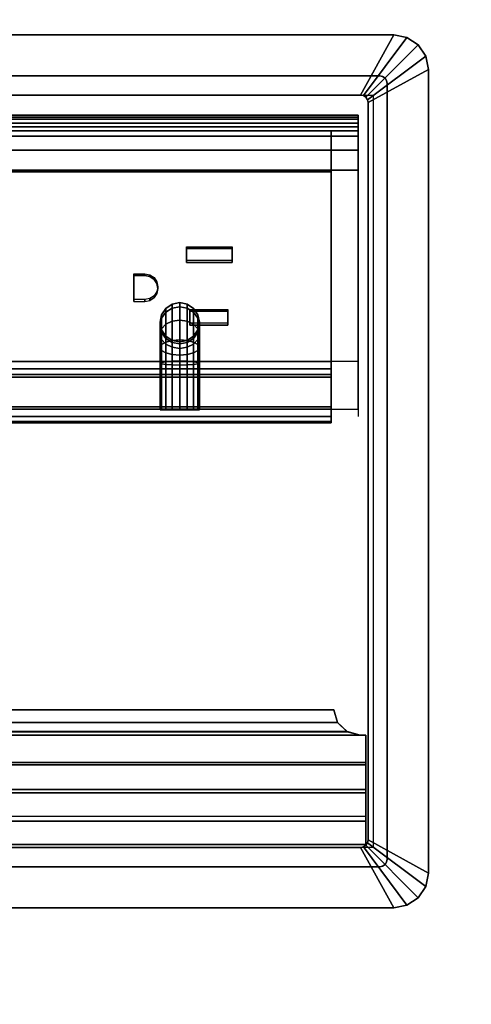
# Model space of a CAD drawing. Units: inches. Extents: x -2 to 173, y -6 to 86.
# Drawn here: x 68 to 71, y 73 to 81 of the extents above; entities that cross this region are included whole.
import ezdxf

# ---------------------------------------------------------------- set-up
doc = ezdxf.new("R2010")
doc.units = ezdxf.units.IN
doc.header["$MEASUREMENT"] = 0
for name, color, linetype in [('ELEC-GROMMET', 1, 'Continuous'), ('ELEC-HOLE', 250, 'Continuous'), ('ELEC-HOUSING', 1, 'Continuous'), ('ELEC-RECEPT', 1, 'Continuous'), ('WKSURF-TOP', 6, 'Continuous')]:
    doc.layers.add(name, color=color, linetype=linetype)

# ---------------------------------------------------------------- blocks, each defined once
blk = doc.blocks.new('AA2333_2442L_0T')
at = {"layer": 'WKSURF-TOP'}
for points, invisible_edges in [([(32, -26.1436), (35.8589, -24.5452), (42.75, -0.125), (0.875, -0.125)], 10), ([(0.875, -0.125), (26.8936, -31.25), (29.4363, -27.9363), (32, -26.1436)], 9), ([(0.875, -0.125), (0.875, -42), (25.2952, -35.1089), (26.8936, -31.25)], 10), ([(0.875, -0.125, -1.25), (42.75, -0.125, -1.25), (35.8589, -24.5452, -1.25), (32, -26.1436, -1.25)], 10), ([(32, -26.1436, -1.25), (29.4363, -27.9363, -1.25), (26.8936, -31.25, -1.25), (0.875, -0.125, -1.25)], 12), ([(26.8936, -31.25, -1.25), (25.2952, -35.1089, -1.25), (0.875, -42, -1.25), (0.875, -0.125, -1.25)], 10)]:
    blk.add_3dface(points, dxfattribs=dict(at, invisible_edges=invisible_edges))
blk = doc.blocks.new('GY1425_AA06_0T')
at = {"layer": 'ELEC-GROMMET'}
for points, invisible_edges in [([(3.4267, 0.327, 0.02), (3.3152, 0, 0.02), (-3.3152, 0, 0.02), (-3.4267, 0.327, 0.02)], 5), ([(3.3382, -0.0046, 0.02), (3.3152, 0, 0.02), (3.4267, 0.327, 0.02), (3.5321, 0.306, 0.02)], 10), ([(3.3576, -0.0176, 0.02), (3.3382, -0.0046, 0.02), (3.5321, 0.306, 0.02), (3.6215, 0.2463, 0.02)], 10), ([(3.3706, -0.037, 0.02), (3.3576, -0.0176, 0.02), (3.6215, 0.2463, 0.02), (3.6812, 0.1569, 0.02)], 10), ([(3.3752, -0.06, 0.02), (3.3706, -0.037, 0.02), (3.6812, 0.1569, 0.02), (3.7022, 0.0515, 0.02)], 10), ([(-3.1627, -0.1525, -1.2), (-3.3152, 0, -1.2), (3.3152, 0, -1.2), (3.1627, -0.1525, -1.2)], 5), ([(3.1627, -0.1525, -1.2), (3.3152, 0, -1.2), (3.3382, -0.0046, -1.2), (3.1857, -0.1571, -1.2)], 5), ([(3.3752, -0.06, 0.02), (3.7022, 0.0515, 0.02), (3.7022, -6.3403, 0.02), (3.3752, -6.2288, 0.02)], 5), ([(3.1857, -0.1571, -1.2), (3.3382, -0.0046, -1.2), (3.3576, -0.0176, -1.2), (3.2051, -0.1701, -1.2)], 5), ([(3.2051, -0.1701, -1.2), (3.3576, -0.0176, -1.2), (3.3706, -0.037, -1.2), (3.2181, -0.1895, -1.2)], 5), ([(3.2181, -0.1895, -1.2), (3.3706, -0.037, -1.2), (3.3752, -0.06, -1.2), (3.2227, -0.2125, -1.2)], 5), ([(3.2227, -0.2125, -1.2), (3.3752, -0.06, -1.2), (3.3752, -6.2288, -1.2), (3.2227, -6.0763, -1.2)], 5), ([(3.2181, -6.0993, -1.2), (3.3706, -6.2518, -1.2), (3.3576, -6.2712, -1.2), (3.2051, -6.1187, -1.2)], 5), ([(3.2227, -6.0763, -1.2), (3.3752, -6.2288, -1.2), (3.3706, -6.2518, -1.2), (3.2181, -6.0993, -1.2)], 5), ([(3.1627, -6.1363, -1.2), (3.3152, -6.2888, -1.2), (-3.3152, -6.2888, -1.2), (-3.1627, -6.1363, -1.2)], 5), ([(3.1857, -6.1317, -1.2), (3.3382, -6.2842, -1.2), (3.3152, -6.2888, -1.2), (3.1627, -6.1363, -1.2)], 5), ([(3.2051, -6.1187, -1.2), (3.3576, -6.2712, -1.2), (3.3382, -6.2842, -1.2), (3.1857, -6.1317, -1.2)], 5), ([(3.6215, -6.5351, 0.02), (3.3576, -6.2712, 0.02), (3.3706, -6.2518, 0.02), (3.6812, -6.4457, 0.02)], 5), ([(3.6812, -6.4457, 0.02), (3.3706, -6.2518, 0.02), (3.3752, -6.2288, 0.02), (3.7022, -6.3403, 0.02)], 5), ([(-3.4267, -6.6158, 0.02), (-3.3152, -6.2888, 0.02), (3.3152, -6.2888, 0.02), (3.4267, -6.6158, 0.02)], 4), ([(3.4267, -6.6158, 0.02), (3.3152, -6.2888, 0.02), (3.3382, -6.2842, 0.02), (3.5321, -6.5948, 0.02)], 5), ([(3.5321, -6.5948, 0.02), (3.3382, -6.2842, 0.02), (3.3576, -6.2712, 0.02), (3.6215, -6.5351, 0.02)], 5)]:
    blk.add_3dface(points, dxfattribs=dict(at, invisible_edges=invisible_edges))
for points in [[(3.4267, 0.327, 0.02), (-3.4267, 0.327, 0.02), (-3.4267, 0.327, 0.07), (3.4267, 0.327, 0.07)], [(3.1627, -0.1525, 0.106), (3.4267, 0.327, 0.07), (-3.4267, 0.327, 0.07), (-3.1627, -0.1525, 0.106)], [(3.5321, 0.306, 0.07), (3.4267, 0.327, 0.07), (3.1627, -0.1525, 0.106), (3.1857, -0.1571, 0.106)], [(3.4267, 0.327, 0.02), (3.4267, 0.327, 0.07), (3.5321, 0.306, 0.07), (3.5321, 0.306, 0.02)], [(3.6215, 0.2463, 0.07), (3.5321, 0.306, 0.07), (3.1857, -0.1571, 0.106), (3.2051, -0.1701, 0.106)], [(3.6812, 0.1569, 0.07), (3.6215, 0.2463, 0.07), (3.2051, -0.1701, 0.106), (3.2181, -0.1895, 0.106)], [(3.5321, 0.306, 0.02), (3.5321, 0.306, 0.07), (3.6215, 0.2463, 0.07), (3.6215, 0.2463, 0.02)], [(3.6215, 0.2463, 0.02), (3.6215, 0.2463, 0.07), (3.6812, 0.1569, 0.07), (3.6812, 0.1569, 0.02)], [(3.7022, 0.0515, 0.07), (3.6812, 0.1569, 0.07), (3.2181, -0.1895, 0.106), (3.2227, -0.2125, 0.106)], [(3.6812, 0.1569, 0.02), (3.6812, 0.1569, 0.07), (3.7022, 0.0515, 0.07), (3.7022, 0.0515, 0.02)], [(3.3152, 0, -1.2), (-3.3152, 0, -1.2), (-3.3152, 0, 0.02), (3.3152, 0, 0.02)], [(3.2227, -6.0763, 0.106), (3.7022, -6.3403, 0.07), (3.7022, 0.0515, 0.07), (3.2227, -0.2125, 0.106)], [(3.3382, -0.0046, 0.02), (3.3382, -0.0046, -1.2), (3.3152, 0, -1.2), (3.3152, 0, 0.02)], [(3.7022, -6.3403, 0.02), (3.7022, 0.0515, 0.02), (3.7022, 0.0515, 0.07), (3.7022, -6.3403, 0.07)], [(3.3576, -0.0176, 0.02), (3.3576, -0.0176, -1.2), (3.3382, -0.0046, -1.2), (3.3382, -0.0046, 0.02)], [(3.3706, -0.037, 0.02), (3.3706, -0.037, -1.2), (3.3576, -0.0176, -1.2), (3.3576, -0.0176, 0.02)], [(3.3752, -0.06, 0.02), (3.3752, -0.06, -1.2), (3.3706, -0.037, -1.2), (3.3706, -0.037, 0.02)], [(3.3752, -6.2288, 0.02), (3.3752, -6.2288, -1.2), (3.3752, -0.06, -1.2), (3.3752, -0.06, 0.02)], [(3.1627, -0.1525, -1.2), (3.1627, -0.1525, 0.106), (-3.1627, -0.1525, 0.106), (-3.1627, -0.1525, -1.2)], [(3.1857, -0.1571, -1.2), (3.1857, -0.1571, 0.106), (3.1627, -0.1525, 0.106), (3.1627, -0.1525, -1.2)], [(3.2051, -0.1701, -1.2), (3.2051, -0.1701, 0.106), (3.1857, -0.1571, 0.106), (3.1857, -0.1571, -1.2)], [(3.2181, -0.1895, -1.2), (3.2181, -0.1895, 0.106), (3.2051, -0.1701, 0.106), (3.2051, -0.1701, -1.2)], [(3.2227, -0.2125, -1.2), (3.2227, -0.2125, 0.106), (3.2181, -0.1895, 0.106), (3.2181, -0.1895, -1.2)], [(3.2227, -0.2125, -1.2), (3.2227, -6.0763, -1.2), (3.2227, -6.0763, 0.106), (3.2227, -0.2125, 0.106)], [(2.979, -5.1416, -0.0375), (2.9511, -5.0416, -0.0662), (-2.9511, -5.0416, -0.0662), (-2.979, -5.1416, -0.0375)], [(-2.979, -5.1423, -0.0874), (-2.9511, -5.0416, -0.1135), (2.9511, -5.0416, -0.1135), (2.979, -5.1423, -0.0874)], [(-2.9511, -5.0416, -0.0662), (2.9511, -5.0416, -0.0662), (2.9511, -5.0416, -0.1135), (-2.9511, -5.0416, -0.1135)], [(2.9511, -5.0416, -0.1135), (2.9511, -5.0416, -0.0662), (2.979, -5.1416, -0.0375), (2.979, -5.1423, -0.0874)], [(3.0551, -5.2147, -0.0165), (2.979, -5.1416, -0.0375), (-2.979, -5.1416, -0.0375), (-3.0551, -5.2147, -0.0165)], [(-3.0551, -5.216, -0.0682), (-2.979, -5.1423, -0.0874), (2.979, -5.1423, -0.0874), (3.0551, -5.216, -0.0682)], [(2.979, -5.1423, -0.0874), (2.979, -5.1416, -0.0375), (3.0551, -5.2147, -0.0165), (3.0551, -5.216, -0.0682)], [(-3.2061, -5.2415, -0.0088), (-3.2061, -5.478, 0.0393), (3.2061, -5.478, 0.0393), (3.2061, -5.2415, -0.0088)], [(3.2061, -5.4611, -0.0219), (-3.2061, -5.4611, -0.0219), (-3.2061, -5.2429, -0.0612), (3.2061, -5.2429, -0.0612)], [(3.1591, -5.2415, -0.0088), (3.0551, -5.2147, -0.0165), (-3.0551, -5.2147, -0.0165), (-3.1591, -5.2415, -0.0088)], [(-3.1591, -5.2429, -0.0612), (-3.0551, -5.216, -0.0682), (3.0551, -5.216, -0.0682), (3.1591, -5.2429, -0.0612)], [(3.0551, -5.216, -0.0682), (3.0551, -5.2147, -0.0165), (3.1591, -5.2415, -0.0088), (3.1591, -5.2429, -0.0612)], [(3.1591, -5.2415, -0.0088), (3.2061, -5.2415, -0.0088), (3.2061, -5.2429, -0.0612), (3.1591, -5.2429, -0.0612)], [(3.2061, -5.4611, -0.0219), (3.2061, -5.2429, -0.0612), (3.2061, -5.2415, -0.0088), (3.2061, -5.478, 0.0393)], [(3.2061, -5.6748, -0.0002), (-3.2061, -5.6748, -0.0002), (-3.2061, -5.4611, -0.0219), (3.2061, -5.4611, -0.0219)], [(-3.2061, -5.478, 0.0393), (-3.2061, -5.701, 0.0659), (3.2061, -5.701, 0.0659), (3.2061, -5.478, 0.0393)], [(3.2061, -5.4611, -0.0219), (3.2061, -5.478, 0.0393), (3.2061, -5.701, 0.0659), (3.2061, -5.6748, -0.0002)], [(3.2061, -5.8896, 0.0054), (-3.2061, -5.8896, 0.0054), (-3.2061, -5.6748, -0.0002), (3.2061, -5.6748, -0.0002)], [(-3.2061, -5.701, 0.0659), (-3.2061, -5.9255, 0.0748), (3.2061, -5.9255, 0.0748), (3.2061, -5.701, 0.0659)], [(3.2061, -5.8896, 0.0054), (3.2061, -5.6748, -0.0002), (3.2061, -5.701, 0.0659), (3.2061, -5.9255, 0.0748)], [(3.2061, -6.1116, 0.0748), (3.2061, -5.9255, 0.0748), (-3.2061, -5.9255, 0.0748), (-3.2061, -6.1116, 0.0748)], [(3.2061, -5.8896, 0.0054), (3.2061, -5.9255, 0.0748), (3.2061, -6.1116, 0.0748), (3.2061, -6.1116, -0.2983)], [(3.2181, -6.0993, 0.106), (3.2051, -6.1187, 0.106), (3.6215, -6.5351, 0.07), (3.6812, -6.4457, 0.07)], [(3.2181, -6.0993, 0.106), (3.2181, -6.0993, -1.2), (3.2051, -6.1187, -1.2), (3.2051, -6.1187, 0.106)], [(3.2227, -6.0763, 0.106), (3.2181, -6.0993, 0.106), (3.6812, -6.4457, 0.07), (3.7022, -6.3403, 0.07)], [(3.2227, -6.0763, 0.106), (3.2227, -6.0763, -1.2), (3.2181, -6.0993, -1.2), (3.2181, -6.0993, 0.106)], [(-3.1627, -6.1363, 0.106), (-3.4267, -6.6158, 0.07), (3.4267, -6.6158, 0.07), (3.1627, -6.1363, 0.106)], [(3.2061, -6.1116, 0.0748), (-3.2061, -6.1116, 0.0748), (-3.2061, -6.1116, -0.2983), (3.2061, -6.1116, -0.2983)], [(3.1627, -6.1363, 0.106), (3.1627, -6.1363, -1.2), (-3.1627, -6.1363, -1.2), (-3.1627, -6.1363, 0.106)], [(3.1857, -6.1317, 0.106), (3.1627, -6.1363, 0.106), (3.4267, -6.6158, 0.07), (3.5321, -6.5948, 0.07)], [(3.1857, -6.1317, 0.106), (3.1857, -6.1317, -1.2), (3.1627, -6.1363, -1.2), (3.1627, -6.1363, 0.106)], [(3.2051, -6.1187, 0.106), (3.1857, -6.1317, 0.106), (3.5321, -6.5948, 0.07), (3.6215, -6.5351, 0.07)], [(3.2051, -6.1187, 0.106), (3.2051, -6.1187, -1.2), (3.1857, -6.1317, -1.2), (3.1857, -6.1317, 0.106)], [(3.3576, -6.2712, 0.02), (3.3576, -6.2712, -1.2), (3.3706, -6.2518, -1.2), (3.3706, -6.2518, 0.02)], [(3.3706, -6.2518, 0.02), (3.3706, -6.2518, -1.2), (3.3752, -6.2288, -1.2), (3.3752, -6.2288, 0.02)], [(3.3152, -6.2888, 0.02), (-3.3152, -6.2888, 0.02), (-3.3152, -6.2888, -1.2), (3.3152, -6.2888, -1.2)], [(3.3152, -6.2888, 0.02), (3.3152, -6.2888, -1.2), (3.3382, -6.2842, -1.2), (3.3382, -6.2842, 0.02)], [(3.3382, -6.2842, 0.02), (3.3382, -6.2842, -1.2), (3.3576, -6.2712, -1.2), (3.3576, -6.2712, 0.02)], [(3.7022, -6.3403, 0.07), (3.6812, -6.4457, 0.07), (3.6812, -6.4457, 0.02), (3.7022, -6.3403, 0.02)], [(3.6812, -6.4457, 0.07), (3.6215, -6.5351, 0.07), (3.6215, -6.5351, 0.02), (3.6812, -6.4457, 0.02)], [(3.6215, -6.5351, 0.07), (3.5321, -6.5948, 0.07), (3.5321, -6.5948, 0.02), (3.6215, -6.5351, 0.02)], [(-3.4267, -6.6158, 0.02), (3.4267, -6.6158, 0.02), (3.4267, -6.6158, 0.07), (-3.4267, -6.6158, 0.07)], [(3.5321, -6.5948, 0.07), (3.4267, -6.6158, 0.07), (3.4267, -6.6158, 0.02), (3.5321, -6.5948, 0.02)]]:
    blk.add_3dface(points, dxfattribs=at)
at = {"layer": 'ELEC-HOLE'}
blk.add_3dface([(-3.2627, -0.1525, 0.01), (3.2627, -0.1525, 0.01), (3.2627, -6.1363, 0.01), (-3.2627, -6.1363, 0.01)], dxfattribs=at)
at = {"layer": 'ELEC-HOUSING'}
for points in [[(3.1446, -0.3125, -0.6214), (3.1446, -0.3292, -0.6839), (-3.1436, -0.3292, -0.6839), (-3.1436, -0.3125, -0.6214)], [(-3.1436, -0.3125, -0.6214), (-3.1436, -0.3125, 4.2221), (3.1446, -0.3125, 4.2221), (3.1446, -0.3125, -0.6214)], [(3.1446, -0.3125, 4.2221), (-3.1436, -0.3125, 4.2221), (-3.1436, -0.3437, 4.2762), (3.1446, -0.3437, 4.2762)], [(3.1446, -0.3125, 4.2221), (3.1446, -0.4375, 4.2221), (3.1446, -0.4375, -0.7464), (3.1446, -0.3125, -0.6214)], [(3.1446, -0.3292, -0.6839), (3.1446, -0.3125, -0.6214), (3.1446, -0.4375, -0.7464), (3.1446, -0.375, -0.7296)], [(3.1446, -0.4062, 4.2762), (3.1446, -0.4375, 4.2221), (3.1446, -0.3125, 4.2221), (3.1446, -0.3437, 4.2762)], [(3.1446, -0.3292, -0.6839), (3.1446, -0.375, -0.7296), (-3.1436, -0.375, -0.7296), (-3.1436, -0.3292, -0.6839)], [(3.1446, -0.3437, 4.2762), (-3.1436, -0.3437, 4.2762), (-3.1436, -0.4062, 4.2762), (3.1446, -0.4062, 4.2762)], [(3.1446, -0.375, -0.7296), (3.1446, -0.4375, -0.7464), (-3.1436, -0.4375, -0.7464), (-3.1436, -0.375, -0.7296)], [(3.1446, -0.4062, 4.2762), (-3.1436, -0.4062, 4.2762), (-3.1436, -0.4375, 4.2221), (3.1446, -0.4375, 4.2221)], [(-3.1436, -0.4375, 4.2221), (-3.1436, -0.4375, 2.0284), (3.1446, -0.4375, 2.0284), (3.1446, -0.4375, 4.2221)], [(2.9281, -0.4375, 2.0284), (-2.9271, -0.4375, 2.0284), (-2.9271, -0.4781, 1.8637), (2.9281, -0.4781, 1.8637)], [(2.9281, -0.4375, -0.7464), (2.9281, -2.2725, -0.7464), (-2.9271, -2.2725, -0.7464), (-2.9271, -0.4375, -0.7464)], [(3.1446, -0.4375, -0.7464), (3.1446, -2.2725, -0.7464), (2.9281, -2.2725, -0.7464), (2.9281, -0.4375, -0.7464)], [(2.9281, -0.4375, 2.0284), (3.1446, -0.4375, 2.0284), (3.1446, -0.4375, -0.7464), (2.9281, -0.4375, -0.7464)], [(3.1446, -0.4375, 2.0284), (2.9281, -0.4375, 2.0284), (2.9281, -0.4781, 1.8637), (3.1446, -0.4781, 1.8637)], [(2.9281, -0.4781, 1.8637), (-2.9271, -0.4781, 1.8637), (-2.9271, -0.5906, 1.7369), (2.9281, -0.5906, 1.7369)], [(3.1446, -0.4781, 1.8637), (2.9281, -0.4781, 1.8637), (2.9281, -0.5906, 1.7369), (3.1446, -0.5906, 1.7369)], [(2.9281, -0.5906, 1.7369), (-2.9271, -0.5906, 1.7369), (-2.9271, -0.7493, 1.6769), (2.9281, -0.7493, 1.6769)], [(3.1446, -0.5906, 1.7369), (2.9281, -0.5906, 1.7369), (2.9281, -0.7493, 1.6769), (3.1446, -0.7493, 1.6769)], [(2.9281, -0.7493, 1.6769), (-2.9271, -0.7493, 1.6769), (-2.9271, -0.7631, 1.6752), (2.9281, -0.7631, 1.6752)], [(-2.9271, -0.7636, 1.68), (2.9281, -0.7636, 1.68), (2.9281, -0.7563, 1.6205), (-2.9271, -0.7563, 1.6205)], [(3.1446, -0.7493, 1.6769), (2.9281, -0.7493, 1.6769), (2.9281, -2.6494, 1.4485), (3.1446, -2.6494, 1.4485)], [(2.9281, -2.6356, 1.4502), (2.9281, -2.6283, 1.3906), (2.9281, -0.7563, 1.6205), (2.9281, -0.7636, 1.68)], [(1.6144, -1.8798, -1.4214), (1.5805, -1.9275, -1.4017), (1.5805, -1.8993, -1.2599), (1.6144, -1.8487, -1.2649)], [(1.6144, -1.8487, -1.2649), (1.5805, -1.8993, -1.2599), (1.5805, -1.8993, -0.579), (1.6144, -1.8487, -0.579)], [(1.665, -1.848, -1.4346), (1.6144, -1.8798, -1.4214), (1.6144, -1.8487, -1.2649), (1.665, -1.8149, -1.2682)], [(1.665, -1.8149, -1.2682), (1.6144, -1.8487, -1.2649), (1.6144, -1.8487, -0.579), (1.665, -1.8149, -0.579)], [(1.665, -1.9503, -1.5877), (1.6144, -1.9747, -1.5634), (1.6144, -1.8798, -1.4214), (1.665, -1.848, -1.4346)], [(1.7247, -1.8368, -1.4393), (1.665, -1.848, -1.4346), (1.665, -1.8149, -1.2682), (1.7247, -1.803, -1.2694)], [(1.7247, -1.803, -1.2694), (1.665, -1.8149, -1.2682), (1.665, -1.8149, -0.579), (1.7247, -1.803, -0.579)], [(1.7247, -1.9417, -1.5963), (1.665, -1.9503, -1.5877), (1.665, -1.848, -1.4346), (1.7247, -1.8368, -1.4393)], [(1.7844, -1.848, -1.4346), (1.7247, -1.8368, -1.4393), (1.7247, -1.803, -1.2694), (1.7844, -1.8149, -1.2682)], [(1.7844, -1.8149, -1.2682), (1.7247, -1.803, -1.2694), (1.7247, -1.803, -0.579), (1.7844, -1.8149, -0.579)], [(1.7844, -1.9503, -1.5877), (1.7247, -1.9417, -1.5963), (1.7247, -1.8368, -1.4393), (1.7844, -1.848, -1.4346)], [(1.835, -1.8798, -1.4214), (1.7844, -1.848, -1.4346), (1.7844, -1.8149, -1.2682), (1.835, -1.8487, -1.2649)], [(1.835, -1.8487, -1.2649), (1.7844, -1.8149, -1.2682), (1.7844, -1.8149, -0.579), (1.835, -1.8487, -0.579)], [(1.835, -1.9747, -1.5634), (1.7844, -1.9503, -1.5877), (1.7844, -1.848, -1.4346), (1.835, -1.8798, -1.4214)], [(1.8688, -1.9275, -1.4017), (1.835, -1.8798, -1.4214), (1.835, -1.8487, -1.2649), (1.8688, -1.8993, -1.2599)], [(1.8688, -1.8993, -1.2599), (1.835, -1.8487, -1.2649), (1.835, -1.8487, -0.579), (1.8688, -1.8993, -0.579)], [(1.5805, -1.9275, -1.4017), (1.5687, -1.9838, -1.3784), (1.5687, -1.959, -1.254), (1.5805, -1.8993, -1.2599)], [(1.5805, -1.8993, -1.2599), (1.5687, -1.959, -1.254), (1.5687, -1.959, -0.579), (1.5805, -1.8993, -0.579)], [(1.5805, -2.0112, -1.5269), (1.5687, -2.0542, -1.4838), (1.5687, -1.9838, -1.3784), (1.5805, -1.9275, -1.4017)], [(1.6144, -1.9747, -1.5634), (1.5805, -2.0112, -1.5269), (1.5805, -1.9275, -1.4017), (1.6144, -1.8798, -1.4214)], [(1.665, -2.1034, -1.69), (1.6144, -2.1166, -1.6582), (1.6144, -1.9747, -1.5634), (1.665, -1.9503, -1.5877)], [(1.7247, -2.0988, -1.7012), (1.665, -2.1034, -1.69), (1.665, -1.9503, -1.5877), (1.7247, -1.9417, -1.5963)], [(1.7844, -2.1034, -1.69), (1.7247, -2.0988, -1.7012), (1.7247, -1.9417, -1.5963), (1.7844, -1.9503, -1.5877)], [(1.835, -2.1166, -1.6582), (1.7844, -2.1034, -1.69), (1.7844, -1.9503, -1.5877), (1.835, -1.9747, -1.5634)], [(1.8688, -2.0112, -1.5269), (1.835, -1.9747, -1.5634), (1.835, -1.8798, -1.4214), (1.8688, -1.9275, -1.4017)], [(1.8807, -1.9838, -1.3784), (1.8688, -1.9275, -1.4017), (1.8688, -1.8993, -1.2599), (1.8807, -1.959, -1.254)], [(1.8807, -1.959, -1.254), (1.8688, -1.8993, -1.2599), (1.8688, -1.8993, -0.579), (1.8807, -1.959, -0.579)], [(1.8807, -2.0542, -1.4838), (1.8688, -2.0112, -1.5269), (1.8688, -1.9275, -1.4017), (1.8807, -1.9838, -1.3784)], [(1.5687, -1.9838, -1.3784), (1.5805, -2.04, -1.3551), (1.5805, -2.0187, -1.2481), (1.5687, -1.959, -1.254)], [(1.5687, -1.959, -1.254), (1.5805, -2.0187, -1.2481), (1.5805, -2.0187, -0.579), (1.5687, -1.959, -0.579)], [(1.5687, -2.0542, -1.4838), (1.5805, -2.0972, -1.4408), (1.5805, -2.04, -1.3551), (1.5687, -1.9838, -1.3784)], [(1.5805, -2.1364, -1.6105), (1.5687, -2.1596, -1.5543), (1.5687, -2.0542, -1.4838), (1.5805, -2.0112, -1.5269)], [(1.6144, -2.1166, -1.6582), (1.5805, -2.1364, -1.6105), (1.5805, -2.0112, -1.5269), (1.6144, -1.9747, -1.5634)], [(1.5805, -2.04, -1.3551), (1.6144, -2.0877, -1.3354), (1.6144, -2.0693, -1.2432), (1.5805, -2.0187, -1.2481)], [(1.5805, -2.0187, -1.2481), (1.6144, -2.0693, -1.2432), (1.6144, -2.0693, -0.579), (1.5805, -2.0187, -0.579)], [(1.8688, -2.1364, -1.6105), (1.835, -2.1166, -1.6582), (1.835, -1.9747, -1.5634), (1.8688, -2.0112, -1.5269)], [(1.835, -2.0877, -1.3354), (1.8688, -2.04, -1.3551), (1.8688, -2.0187, -1.2481), (1.835, -2.0693, -1.2432)], [(1.835, -2.0693, -1.2432), (1.8688, -2.0187, -1.2481), (1.8688, -2.0187, -0.579), (1.835, -2.0693, -0.579)], [(1.8688, -2.04, -1.3551), (1.8807, -1.9838, -1.3784), (1.8807, -1.959, -1.254), (1.8688, -2.0187, -1.2481)], [(1.8688, -2.0187, -1.2481), (1.8807, -1.959, -1.254), (1.8807, -1.959, -0.579), (1.8688, -2.0187, -0.579)], [(1.8688, -2.0972, -1.4408), (1.8807, -2.0542, -1.4838), (1.8807, -1.9838, -1.3784), (1.8688, -2.04, -1.3551)], [(1.8807, -2.1596, -1.5543), (1.8688, -2.1364, -1.6105), (1.8688, -2.0112, -1.5269), (1.8807, -2.0542, -1.4838)], [(1.5687, -2.1596, -1.5543), (1.5805, -2.1829, -1.498), (1.5805, -2.0972, -1.4408), (1.5687, -2.0542, -1.4838)], [(1.5805, -2.0972, -1.4408), (1.6144, -2.1337, -1.4043), (1.6144, -2.0877, -1.3354), (1.5805, -2.04, -1.3551)], [(1.5805, -2.1829, -1.498), (1.6144, -2.2027, -1.4504), (1.6144, -2.1337, -1.4043), (1.5805, -2.0972, -1.4408)], [(1.6144, -2.0877, -1.3354), (1.665, -2.1195, -1.3222), (1.665, -2.1031, -1.2398), (1.6144, -2.0693, -1.2432)], [(1.6144, -2.0693, -1.2432), (1.665, -2.1031, -1.2398), (1.665, -2.1031, -0.579), (1.6144, -2.0693, -0.579)], [(1.6144, -2.1337, -1.4043), (1.665, -2.1581, -1.3799), (1.665, -2.1195, -1.3222), (1.6144, -2.0877, -1.3354)], [(1.665, -2.2698, -1.7231), (1.6144, -2.2732, -1.6893), (1.6144, -2.1166, -1.6582), (1.665, -2.1034, -1.69)], [(1.7247, -2.2687, -1.735), (1.665, -2.2698, -1.7231), (1.665, -2.1034, -1.69), (1.7247, -2.0988, -1.7012)], [(1.665, -2.1195, -1.3222), (1.7247, -2.1307, -1.3175), (1.7247, -2.115, -1.2387), (1.665, -2.1031, -1.2398)], [(1.665, -2.1031, -1.2398), (1.7247, -2.115, -1.2387), (1.7247, -2.115, -0.579), (1.665, -2.1031, -0.579)], [(1.7844, -2.2698, -1.7231), (1.7247, -2.2687, -1.735), (1.7247, -2.0988, -1.7012), (1.7844, -2.1034, -1.69)], [(1.7247, -2.1307, -1.3175), (1.7844, -2.1195, -1.3222), (1.7844, -2.1031, -1.2398), (1.7247, -2.115, -1.2387)], [(1.7247, -2.115, -1.2387), (1.7844, -2.1031, -1.2398), (1.7844, -2.1031, -0.579), (1.7247, -2.115, -0.579)], [(1.7844, -2.1195, -1.3222), (1.835, -2.0877, -1.3354), (1.835, -2.0693, -1.2432), (1.7844, -2.1031, -1.2398)], [(1.7844, -2.1031, -1.2398), (1.835, -2.0693, -1.2432), (1.835, -2.0693, -0.579), (1.7844, -2.1031, -0.579)], [(1.7844, -2.1581, -1.3799), (1.835, -2.1337, -1.4043), (1.835, -2.0877, -1.3354), (1.7844, -2.1195, -1.3222)], [(1.835, -2.2732, -1.6893), (1.7844, -2.2698, -1.7231), (1.7844, -2.1034, -1.69), (1.835, -2.1166, -1.6582)], [(1.835, -2.1337, -1.4043), (1.8688, -2.0972, -1.4408), (1.8688, -2.04, -1.3551), (1.835, -2.0877, -1.3354)], [(1.835, -2.2027, -1.4504), (1.8688, -2.1829, -1.498), (1.8688, -2.0972, -1.4408), (1.835, -2.1337, -1.4043)], [(1.8688, -2.1829, -1.498), (1.8807, -2.1596, -1.5543), (1.8807, -2.0542, -1.4838), (1.8688, -2.0972, -1.4408)], [(1.5805, -2.2781, -1.6387), (1.5687, -2.284, -1.579), (1.5687, -2.1596, -1.5543), (1.5805, -2.1364, -1.6105)], [(1.5687, -2.284, -1.579), (1.5805, -2.2899, -1.5193), (1.5805, -2.1829, -1.498), (1.5687, -2.1596, -1.5543)], [(1.6144, -2.2732, -1.6893), (1.5805, -2.2781, -1.6387), (1.5805, -2.1364, -1.6105), (1.6144, -2.1166, -1.6582)], [(1.5805, -2.2899, -1.5193), (1.6144, -2.2949, -1.4687), (1.6144, -2.2027, -1.4504), (1.5805, -2.1829, -1.498)], [(1.6144, -2.2027, -1.4504), (1.665, -2.2159, -1.4185), (1.665, -2.1581, -1.3799), (1.6144, -2.1337, -1.4043)], [(1.665, -2.1581, -1.3799), (1.7247, -2.1667, -1.3714), (1.7247, -2.1307, -1.3175), (1.665, -2.1195, -1.3222)], [(1.665, -2.2159, -1.4185), (1.7247, -2.2205, -1.4073), (1.7247, -2.1667, -1.3714), (1.665, -2.1581, -1.3799)], [(1.7247, -2.1667, -1.3714), (1.7844, -2.1581, -1.3799), (1.7844, -2.1195, -1.3222), (1.7247, -2.1307, -1.3175)], [(1.7247, -2.2205, -1.4073), (1.7844, -2.2159, -1.4185), (1.7844, -2.1581, -1.3799), (1.7247, -2.1667, -1.3714)], [(1.7844, -2.2159, -1.4185), (1.835, -2.2027, -1.4504), (1.835, -2.1337, -1.4043), (1.7844, -2.1581, -1.3799)], [(1.8688, -2.2781, -1.6387), (1.835, -2.2732, -1.6893), (1.835, -2.1166, -1.6582), (1.8688, -2.1364, -1.6105)], [(1.835, -2.2949, -1.4687), (1.8688, -2.2899, -1.5193), (1.8688, -2.1829, -1.498), (1.835, -2.2027, -1.4504)], [(1.8807, -2.284, -1.579), (1.8688, -2.2781, -1.6387), (1.8688, -2.1364, -1.6105), (1.8807, -2.1596, -1.5543)], [(1.8688, -2.2899, -1.5193), (1.8807, -2.284, -1.579), (1.8807, -2.1596, -1.5543), (1.8688, -2.1829, -1.498)], [(1.6144, -2.2949, -1.4687), (1.665, -2.2982, -1.4349), (1.665, -2.2159, -1.4185), (1.6144, -2.2027, -1.4504)], [(1.6144, -2.2732, -1.6893), (1.665, -2.2698, -1.7231), (1.665, -2.6569, -1.7231), (1.6144, -2.6569, -1.6893)], [(1.665, -2.2982, -1.4349), (1.7247, -2.2994, -1.423), (1.7247, -2.2205, -1.4073), (1.665, -2.2159, -1.4185)], [(1.665, -2.2698, -1.7231), (1.7247, -2.2687, -1.735), (1.7247, -2.6569, -1.735), (1.665, -2.6569, -1.7231)], [(1.7247, -2.2994, -1.423), (1.7844, -2.2982, -1.4349), (1.7844, -2.2159, -1.4185), (1.7247, -2.2205, -1.4073)], [(1.7247, -2.2687, -1.735), (1.7844, -2.2698, -1.7231), (1.7844, -2.6569, -1.7231), (1.7247, -2.6569, -1.735)], [(1.7844, -2.2982, -1.4349), (1.835, -2.2949, -1.4687), (1.835, -2.2027, -1.4504), (1.7844, -2.2159, -1.4185)], [(1.7844, -2.2698, -1.7231), (1.835, -2.2732, -1.6893), (1.835, -2.6569, -1.6893), (1.7844, -2.6569, -1.7231)], [(2.9281, -2.3307, -0.732), (-2.9271, -2.3307, -0.732), (-2.9271, -2.2725, -0.7464), (2.9281, -2.2725, -0.7464)], [(2.9281, -2.3307, -0.732), (2.9281, -2.3754, -0.6923), (-2.9271, -2.3754, -0.6923), (-2.9271, -2.3307, -0.732)], [(1.5687, -2.284, -1.579), (1.5805, -2.2781, -1.6387), (1.5805, -2.6569, -1.6387), (1.5687, -2.6569, -1.579)], [(1.5805, -2.2899, -1.5193), (1.5687, -2.284, -1.579), (1.5687, -2.6569, -1.579), (1.5805, -2.6569, -1.5193)], [(1.5805, -2.2781, -1.6387), (1.6144, -2.2732, -1.6893), (1.6144, -2.6569, -1.6893), (1.5805, -2.6569, -1.6387)], [(1.6144, -2.2949, -1.4687), (1.5805, -2.2899, -1.5193), (1.5805, -2.6569, -1.5193), (1.6144, -2.6569, -1.4687)], [(1.665, -2.2982, -1.4349), (1.6144, -2.2949, -1.4687), (1.6144, -2.6569, -1.4687), (1.665, -2.6569, -1.4349)], [(1.7247, -2.2994, -1.423), (1.665, -2.2982, -1.4349), (1.665, -2.6569, -1.4349), (1.7247, -2.6569, -1.423)], [(1.7844, -2.2982, -1.4349), (1.7247, -2.2994, -1.423), (1.7247, -2.6569, -1.423), (1.7844, -2.6569, -1.4349)], [(1.835, -2.2949, -1.4687), (1.7844, -2.2982, -1.4349), (1.7844, -2.6569, -1.4349), (1.835, -2.6569, -1.4687)], [(1.835, -2.2732, -1.6893), (1.8688, -2.2781, -1.6387), (1.8688, -2.6569, -1.6387), (1.835, -2.6569, -1.6893)], [(1.8688, -2.2899, -1.5193), (1.835, -2.2949, -1.4687), (1.835, -2.6569, -1.4687), (1.8688, -2.6569, -1.5193)], [(1.8688, -2.2781, -1.6387), (1.8807, -2.284, -1.579), (1.8807, -2.6569, -1.579), (1.8688, -2.6569, -1.6387)], [(1.8807, -2.284, -1.579), (1.8688, -2.2899, -1.5193), (1.8688, -2.6569, -1.5193), (1.8807, -2.6569, -1.579)], [(2.9281, -2.3966, -0.6363), (-2.9271, -2.3966, -0.6363), (-2.9271, -2.3754, -0.6923), (2.9281, -2.3754, -0.6923)], [(2.9281, -2.3966, -0.6363), (2.9281, -2.7586, 1.3095), (-2.9271, -2.7586, 1.3095), (-2.9271, -2.3966, -0.6363)], [(2.9281, -2.6356, 1.4502), (-2.9271, -2.6356, 1.4502), (-2.9271, -2.6283, 1.3906), (2.9281, -2.6283, 1.3906)], [(2.9281, -2.6356, 1.4502), (-2.9271, -2.6356, 1.4502), (-2.9271, -2.6494, 1.4485), (2.9281, -2.6494, 1.4485)], [(2.9281, -2.7094, 1.4244), (2.9281, -2.6494, 1.4485), (-2.9271, -2.6494, 1.4485), (-2.9271, -2.7094, 1.4244)], [(2.9281, -2.7494, 1.3736), (2.9281, -2.7094, 1.4244), (-2.9271, -2.7094, 1.4244), (-2.9271, -2.7494, 1.3736)], [(2.9281, -2.7586, 1.3095), (2.9281, -2.7494, 1.3736), (-2.9271, -2.7494, 1.3736), (-2.9271, -2.7586, 1.3095)]]:
    blk.add_3dface(points, dxfattribs=at)
for points, invisible_edges in [([(3.1446, -0.5906, 1.7369), (3.1446, -0.4375, -0.7464), (3.1446, -0.4375, 2.0284), (3.1446, -0.4781, 1.8637)], 1), ([(3.1446, -2.2725, -0.7464), (3.1446, -0.4375, -0.7464), (3.1446, -0.5906, 1.7369), (3.1446, -0.7493, 1.6769)], 10), ([(-2.9271, -0.7636, 1.68), (-0.5174, -1.1564, 1.6303), (0.3726, -1.1564, 1.6303), (2.9281, -0.7636, 1.68)], 7), ([(1.2186, -1.2491, 1.6193), (2.2886, -1.2491, 1.6193), (2.9281, -0.7636, 1.68), (0.3726, -1.1564, 1.6303)], 15), ([(2.9281, -2.6356, 1.4502), (2.9281, -0.7636, 1.68), (2.2886, -1.2491, 1.6193), (2.2886, -2.1325, 1.5109)], 15), ([(3.1446, -2.7094, 1.4244), (3.1446, -2.2725, -0.7464), (3.1446, -0.7493, 1.6769), (3.1446, -2.6494, 1.4485)], 3), ([(1.2186, -2.1325, 1.5109), (1.2186, -1.2491, 1.6193), (0.3726, -1.1564, 1.6303), (0.3726, -2.2185, 1.4999)], 15), ([(1.7786, -1.3722, 1.6042), (2.1426, -1.3722, 1.6042), (2.2886, -1.2491, 1.6193), (1.2186, -1.2491, 1.6193)], 14), ([(1.7786, -1.4834, 1.5906), (1.7786, -1.3722, 1.6042), (1.2186, -1.2491, 1.6193), (1.487, -1.5964, 1.5767)], 14), ([(1.4476, -1.5886, 1.5777), (1.487, -1.5964, 1.5767), (1.2186, -1.2491, 1.6193), (1.3586, -1.5886, 1.5777)], 6), ([(1.3586, -1.793, 1.5526), (1.3586, -1.5886, 1.5777), (1.2186, -1.2491, 1.6193), (1.2186, -2.1325, 1.5109)], 14), ([(2.1426, -1.3722, 1.6042), (2.1426, -1.4834, 1.5906), (2.2886, -2.1325, 1.5109), (2.2886, -1.2491, 1.6193)], 14), ([(1.7786, -1.4834, 1.5906), (1.487, -1.5964, 1.5767), (1.5204, -1.6185, 1.574)], 9), ([(1.5506, -1.6908, 1.5651), (1.7786, -1.4834, 1.5906), (1.5204, -1.6185, 1.574), (1.5428, -1.6517, 1.5699)], 3), ([(1.8046, -1.8705, 1.5431), (1.7786, -1.4834, 1.5906), (1.5506, -1.6908, 1.5651), (1.5428, -1.7299, 1.5603)], 11), ([(1.8046, -1.8705, 1.5431), (2.1066, -1.8705, 1.5431), (2.1426, -1.4834, 1.5906), (1.7786, -1.4834, 1.5906)], 10), ([(2.1066, -1.8705, 1.5431), (2.1066, -1.9816, 1.5294), (2.2886, -2.1325, 1.5109), (2.1426, -1.4834, 1.5906)], 14), ([(1.5204, -1.7631, 1.5562), (1.487, -1.7853, 1.5535), (1.2186, -2.1325, 1.5109), (1.8046, -1.9816, 1.5294)], 14), ([(1.2186, -2.1325, 1.5109), (1.3586, -1.793, 1.5526), (1.4476, -1.793, 1.5526), (1.487, -1.7853, 1.5535)], 9), ([(1.5428, -1.7299, 1.5603), (1.5204, -1.7631, 1.5562), (1.8046, -1.9816, 1.5294), (1.8046, -1.8705, 1.5431)], 10), ([(1.8046, -1.9816, 1.5294), (1.2186, -2.1325, 1.5109), (2.2886, -2.1325, 1.5109), (2.1066, -1.9816, 1.5294)], 7), ([(0.3726, -2.2185, 1.4999), (2.9281, -2.6356, 1.4502), (2.2886, -2.1325, 1.5109), (1.2186, -2.1325, 1.5109)], 15), ([(-2.9271, -2.6356, 1.4502), (-0.5174, -2.2185, 1.4999), (0.3726, -2.2185, 1.4999), (2.9281, -2.6356, 1.4502)], 7)]:
    blk.add_3dface(points, dxfattribs=dict(at, invisible_edges=invisible_edges))
at = {"layer": 'ELEC-RECEPT'}
for points in [[(1.7786, -1.4834, 1.5906), (1.7786, -1.4694, 1.4765), (1.7786, -1.3582, 1.4901), (1.7786, -1.3722, 1.6042)], [(1.7786, -1.3722, 1.6042), (1.7786, -1.3582, 1.4901), (2.1426, -1.3582, 1.4901), (2.1426, -1.3722, 1.6042)], [(2.1426, -1.3722, 1.6042), (2.1426, -1.3582, 1.4901), (2.1426, -1.4694, 1.4765), (2.1426, -1.4834, 1.5906)], [(2.1426, -1.4834, 1.5906), (2.1426, -1.4694, 1.4765), (1.7786, -1.4694, 1.4765), (1.7786, -1.4834, 1.5906)], [(1.3586, -1.5886, 1.5777), (1.3586, -1.5746, 1.4636), (1.4476, -1.5746, 1.4636), (1.4476, -1.5886, 1.5777)], [(1.3586, -1.793, 1.5526), (1.3586, -1.779, 1.4384), (1.3586, -1.5746, 1.4636), (1.3586, -1.5886, 1.5777)], [(1.4476, -1.5886, 1.5777), (1.4476, -1.5746, 1.4636), (1.487, -1.5824, 1.4626), (1.487, -1.5964, 1.5767)], [(1.487, -1.5964, 1.5767), (1.487, -1.5824, 1.4626), (1.5204, -1.6045, 1.4599), (1.5204, -1.6185, 1.574)], [(1.5204, -1.6185, 1.574), (1.5204, -1.6045, 1.4599), (1.5428, -1.6377, 1.4558), (1.5428, -1.6517, 1.5699)], [(1.5428, -1.6517, 1.5699), (1.5428, -1.6377, 1.4558), (1.5506, -1.6768, 1.451), (1.5506, -1.6908, 1.5651)], [(1.5428, -1.7299, 1.5603), (1.5428, -1.7159, 1.4462), (1.5204, -1.7491, 1.4421), (1.5204, -1.7631, 1.5562)], [(1.5506, -1.6908, 1.5651), (1.5506, -1.6768, 1.451), (1.5428, -1.7159, 1.4462), (1.5428, -1.7299, 1.5603)], [(1.4476, -1.793, 1.5526), (1.4476, -1.779, 1.4384), (1.3586, -1.779, 1.4384), (1.3586, -1.793, 1.5526)], [(1.487, -1.7853, 1.5535), (1.487, -1.7713, 1.4394), (1.4476, -1.779, 1.4384), (1.4476, -1.793, 1.5526)], [(1.5204, -1.7631, 1.5562), (1.5204, -1.7491, 1.4421), (1.487, -1.7713, 1.4394), (1.487, -1.7853, 1.5535)], [(1.8046, -1.8705, 1.5431), (1.8046, -1.8565, 1.4289), (2.1066, -1.8565, 1.4289), (2.1066, -1.8705, 1.5431)], [(1.8046, -1.9816, 1.5294), (1.8046, -1.9676, 1.4153), (1.8046, -1.8565, 1.4289), (1.8046, -1.8705, 1.5431)], [(2.1066, -1.8705, 1.5431), (2.1066, -1.8565, 1.4289), (2.1066, -1.9676, 1.4153), (2.1066, -1.9816, 1.5294)], [(2.1066, -1.9816, 1.5294), (2.1066, -1.9676, 1.4153), (1.8046, -1.9676, 1.4153), (1.8046, -1.9816, 1.5294)]]:
    blk.add_3dface(points, dxfattribs=at)

msp = doc.modelspace()

# ---------------------------------------------------------------- block references
at = {"rotation": 270}
msp.add_blockref('AA2333_2442L_0T', (84.625, 83.3035, 29), dxfattribs=at)
msp.add_blockref('GY1425_AA06_0T', (67.4228, 80.863, 29))

doc.saveas('drawing.dxf')
